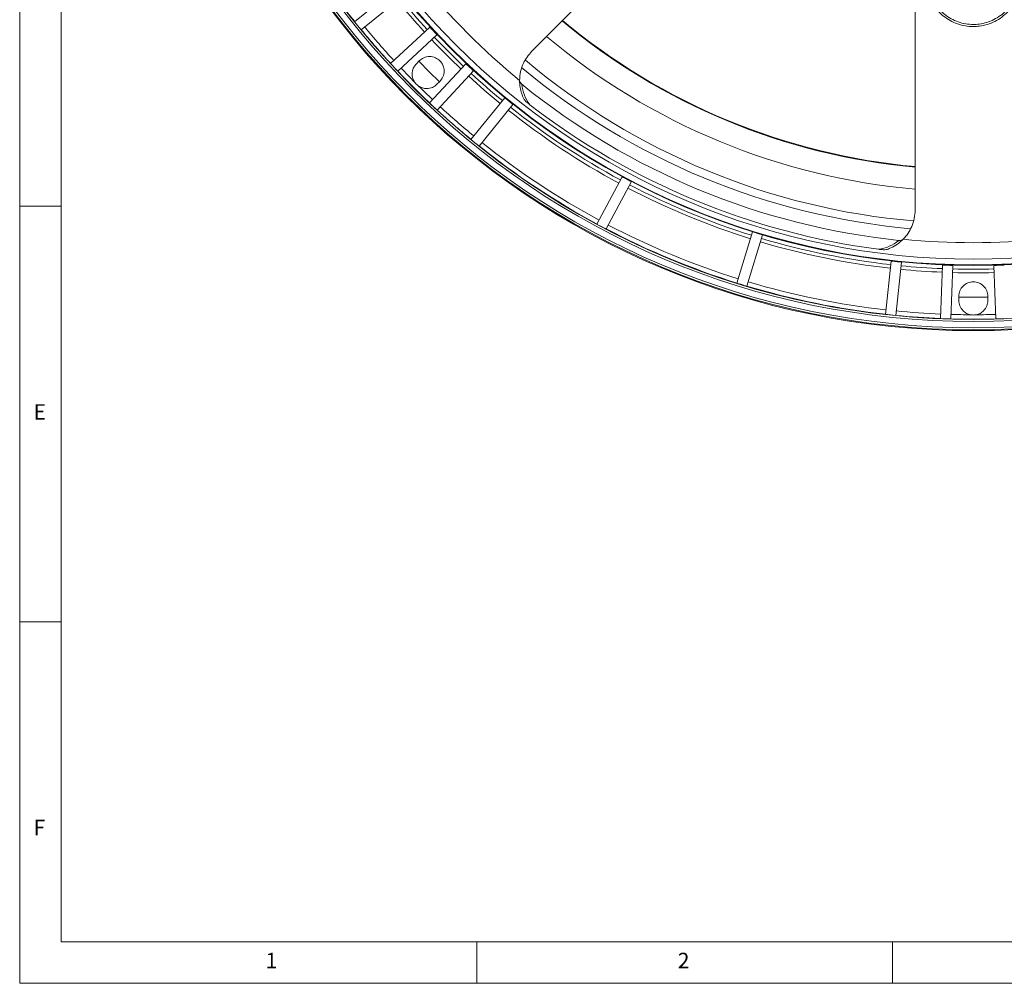
# Model space of a CAD drawing. Units: millimetres. Extents: x 5 to 415, y 5 to 292.
# Drawn here: x 5 to 123, y 5 to 121 of the extents above; entities that cross this region are included whole.
import ezdxf

# ---------------------------------------------------------------- set-up
doc = ezdxf.new("R2010")
doc.units = ezdxf.units.MM
doc.styles.add('SLDTEXTSTYLE0', font='TXT', dxfattribs={"width": 0.75})

msp = doc.modelspace()

# ---------------------------------------------------------------- linework, layer by layer
at = {"color": 7, "linetype": 'Continuous', "lineweight": 0}
for p, q in [((5, 292), (5, 5)), ((10, 287), (10, 10)), ((5, 98.5), (10, 98.5)), ((10, 48.5), (5, 48.5)), ((10, 10), (227.8, 10)), ((60, 5), (60, 10)), ((110, 10), (110, 5)), ((5, 5), (415, 5))]:
    msp.add_line(p, q, dxfattribs=at)
at = {"color": 7, "linetype": 'Continuous', "lineweight": 15}
for p, q in [((50.31, 124.7425), (45.2938, 120.6804)), ((46.0805, 119.709), (51.0967, 123.771)), ((54.3344, 120.0271), (49.623, 115.6338)), ((50.4755, 114.7196), (55.1869, 119.113)), ((53.0725, 115.9732), (52.719, 115.6197)), ((58.6871, 115.6127), (54.2937, 110.9014)), ((55.2079, 110.0489), (59.6013, 114.7602)), ((55.1939, 113.1448), (55.5474, 113.4984)), ((63.3452, 111.5225), (59.2832, 106.5063)), ((60.2546, 105.7197), (64.3166, 110.7359)), ((77.4744, 102.027), (74.4441, 96.3279)), ((75.5478, 95.741), (78.5781, 101.4401)), ((93.1558, 95.4018), (91.2686, 89.2292)), ((92.464, 88.8638), (94.3512, 95.0364)), ((109.8132, 91.8906), (109.1385, 85.4713)), ((110.3816, 85.3406), (111.0563, 91.7599)), ((115.9931, 91.402), (115.7682, 84.964)), ((117.0175, 84.9204), (117.2423, 91.3584)), ((122.1924, 91.3584), (122.4172, 84.9204)), ((117.9674, 87.6432), (117.9674, 87.1432)), ((121.4674, 87.1432), (121.4674, 87.6432))]:
    msp.add_line(p, q, dxfattribs=at)
at = {"color": 7, "linetype": 'Continuous', "lineweight": 15, "flags": 128}
for points in [[(55.4884, 113.4394), (54.2393, 114.6651), (53.0135, 115.9142)], [(121.4674, 87.5597), (119.7174, 87.5432), (117.9674, 87.5597)]]:
    msp.add_lwpolyline(points, dxfattribs=at)
at = {"color": 7, "linetype": 'Continuous', "lineweight": 15}
for radius in [96.6275, 96.527, 96.277, 95.5275, 95.2776, 88.7814, 88.7155, 88.0316]:
    msp.add_circle((119.7174, 180.1432), radius, dxfattribs=at)
for centre, radius, start, end in [((119.7174, 180.1432), 95.2512, 208.375955, 218.624045), ((119.7174, 180.1432), 86.0508, 219.373037, 230.626963), ((119.7174, 180.1432), 89.6815, 219.399304, 222.600696), ((119.7174, 180.1432), 89.2484, 219.401241, 222.598759), ((119.7174, 180.1432), 77.217, 230.201816, 264.794494), ((119.7174, 180.1432), 95.2611, 218.624085, 219.375915), ((119.7174, 180.1432), 95.2512, 219.375955, 222.624045), ((119.7174, 180.1432), 94.7164, 219.378077, 222.621923), ((119.7174, 180.1432), 77.283, 230.197577, 264.799081), ((119.7174, 180.1432), 89.6815, 223.399304, 226.600696), ((119.7174, 180.1432), 89.2484, 223.401241, 226.598759), ((119.7174, 180.1432), 79.9223, 230.030319, 264.972516), ((119.7174, 180.1432), 95.2611, 222.624085, 223.375915), ((119.7174, 180.1432), 94.7164, 223.378077, 224.790868), ((119.7174, 180.1432), 84.7016, 230.098105, 264.897745), ((119.7174, 180.1432), 83.7419, 229.948211, 265.081399), ((119.7174, 180.1432), 95.2512, 223.375955, 226.624045), ((119.7174, 180.1432), 89.6815, 227.399304, 230.600696), ((119.7174, 180.1432), 89.2484, 227.401241, 230.598759), ((119.7174, 180.1432), 94.7164, 225.209148, 226.621923), ((70.1294, 113.5847), 4.75, 185.174416, 217.964884), ((119.7174, 180.1432), 86.2424, 230.961966, 264.038034), ((119.7174, 180.1432), 95.2611, 226.624085, 227.375915), ((119.7174, 180.1432), 94.7164, 227.378077, 230.621923), ((119.7174, 180.1432), 89.2484, 231.401241, 241.598759), ((119.7174, 180.1432), 87.5896, 232.490428, 262.509572), ((119.7174, 180.1432), 95.2512, 227.375955, 230.624045), ((119.7174, 180.1432), 89.6815, 231.399304, 241.600696), ((119.7174, 180.1432), 95.2611, 230.624085, 231.375915), ((119.7174, 180.1432), 95.2512, 231.375955, 241.624045), ((119.7174, 180.1432), 94.7164, 231.378077, 241.621923), ((119.7174, 180.1432), 89.2484, 242.401241, 252.598759), ((119.7174, 180.1432), 89.6815, 242.399304, 252.600696), ((119.7174, 180.1432), 95.2611, 241.624085, 242.375915), ((119.7174, 180.1432), 94.7164, 242.378077, 252.621923), ((119.7174, 180.1432), 95.2512, 242.375955, 252.624045), ((119.7174, 180.1432), 89.6815, 253.399304, 263.600696), ((119.7174, 180.1432), 89.2484, 253.401241, 263.598759), ((107.7174, 98.0152), 4.75, 277.035116, 309.825584), ((119.7174, 180.1432), 86.0508, 264.373037, 275.626963), ((119.7174, 180.1432), 89.2484, 264.401241, 267.598759), ((119.7174, 180.1432), 89.6815, 264.399304, 267.600696), ((119.7174, 180.1432), 89.6815, 268.399304, 271.600696), ((119.7174, 180.1432), 89.2484, 268.401241, 271.598759), ((119.7174, 180.1432), 95.2611, 252.624085, 253.375915), ((119.7174, 180.1432), 95.2512, 253.375955, 263.624045), ((119.7174, 180.1432), 94.7164, 253.378077, 263.621923), ((119.7174, 180.1432), 95.2611, 263.624085, 264.375915), ((119.7174, 180.1432), 95.2512, 264.375955, 267.624045), ((119.7174, 180.1432), 94.7164, 264.378077, 267.621923), ((119.7174, 180.1432), 94.7164, 268.378077, 269.790868), ((119.7174, 180.1432), 94.7164, 270.209148, 271.621923), ((119.7174, 180.1432), 95.2611, 267.624085, 268.375915), ((119.7174, 180.1432), 95.2512, 268.375955, 271.624045), ((119.7174, 180.1432), 95.2611, 271.624085, 272.375915)]:
    msp.add_arc(centre, radius, start, end, dxfattribs=at)
for points, knots in [([(66.5939, 117.1202), (70.5587, 121.0851), (76.9711, 127.4974), (83.3912, 133.9176), (85.8417, 136.368)], [0, 0, 0, 0, 0.61831277, 1, 1, 1, 1]), ([(114.1895, 125.7399), (114.2305, 125.3701), (114.3395, 124.3871), (114.9663, 122.8725), (116.2166, 121.4686), (117.8616, 120.5563), (119.3404, 120.306), (120.8084, 120.4012), (122.2439, 120.8415), (123.7561, 121.9603), (124.6441, 123.259), (125.0517, 124.4287), (125.1788, 125.1697), (125.2298, 125.6082), (125.2452, 125.7399)], [0, 0, 0, 0, 0.06552787, 0.1741587, 0.28270224, 0.39126375, 0.49982804, 0.54176288, 0.65041671, 0.75908888, 0.86775986, 0.92212104, 0.97659653, 1, 1, 1, 1]), ([(125.3999, 124.9678), (125.2774, 124.4537), (125.0047, 123.3093), (123.934, 121.7847), (122.3603, 120.6138), (120.8579, 120.1538), (119.3234, 120.0541), (117.7774, 120.3159), (116.0571, 121.2696), (114.7518, 122.7378), (114.1922, 124.0763), (114.0575, 124.8391), (114.0348, 124.9678)], [0, 0, 0, 0, 0.09709619, 0.21613073, 0.33516435, 0.45417965, 0.5001142, 0.61903408, 0.73795158, 0.85684539, 0.97583513, 1, 1, 1, 1]), ([(55.1869, 119.113), (55.044, 119.2646), (54.7582, 119.5678), (54.4756, 119.874), (54.3344, 120.0271)], [0, 0, 0, 0, 0.50005871, 1, 1, 1, 1]), ([(55.5474, 113.4984), (55.6857, 113.671), (55.9736, 114.0305), (56.107, 114.7382), (55.9654, 115.4319), (55.577, 116.0028), (55.0061, 116.3913), (54.3124, 116.5328), (53.6047, 116.3994), (53.2452, 116.1115), (53.0725, 115.9732)], [0, 0, 0, 0, 0.120054885, 0.249999995, 0.379945941, 0.5, 0.620054059, 0.750000005, 0.879945115, 1, 1, 1, 1]), ([(65.1296, 113.6231), (65.1558, 113.9793), (65.2091, 114.7045), (65.6325, 115.9433), (66.2234, 116.6666), (66.5939, 117.1202)], [0, 0, 0, 0, 0.2647048, 0.53888914, 1, 1, 1, 1]), ([(52.719, 115.6197), (52.5805, 115.447), (52.2921, 115.0875), (52.1742, 114.4439), (52.252, 113.8615), (52.4178, 113.5605), (52.4987, 113.4135)], [0, 0, 0, 0, 0.27455375, 0.57173139, 0.79086093, 1, 1, 1, 1]), ([(59.6013, 114.7602), (59.4482, 114.9015), (59.142, 115.184), (58.8388, 115.4698), (58.6871, 115.6127)], [0, 0, 0, 0, 0.49994129, 1, 1, 1, 1]), ([(52.4987, 113.4135), (52.5235, 113.3779), (52.59, 113.2825), (52.7165, 113.1418), (52.8572, 113.0155), (52.9522, 112.9493), (52.9877, 112.9245)], [0, 0, 0, 0, 0.18707397, 0.50116646, 0.81349645, 1, 1, 1, 1]), ([(52.9877, 112.9245), (53.1347, 112.8436), (53.4358, 112.6779), (54.0181, 112.6), (54.6616, 112.718), (55.0212, 113.0063), (55.1939, 113.1448)], [0, 0, 0, 0, 0.20918705, 0.42825978, 0.72544202, 1, 1, 1, 1]), ([(65.1295, 113.6105), (65.1349, 113.5684), (65.1458, 113.4831), (65.2248, 113.339), (65.3158, 113.2271), (65.3836, 113.1693), (65.3988, 113.1563)], [0, 0, 0, 0, 0.277107877, 0.561768528, 0.901687981, 1, 1, 1, 1]), ([(65.6296, 111.4049), (65.4507, 111.8462), (65.1729, 112.5314), (65.1409, 113.3364), (65.1296, 113.6231)], [0, 0, 0, 0, 0.6439029, 1, 1, 1, 1]), ([(64.3166, 110.7359), (64.1541, 110.8661), (63.8289, 111.1266), (63.5065, 111.3905), (63.3452, 111.5225)], [0, 0, 0, 0, 0.49982866, 1, 1, 1, 1]), ([(66.3846, 110.6626), (66.2545, 110.7667), (66.0194, 110.9551), (65.7516, 111.2127), (65.66, 111.357), (65.6296, 111.4049)], [0, 0, 0, 0, 0.45252702, 0.81826284, 1, 1, 1, 1]), ([(78.5781, 101.4401), (78.3936, 101.5369), (78.0247, 101.7306), (77.6578, 101.9282), (77.4744, 102.027)], [0, 0, 0, 0, 0.49992658, 1, 1, 1, 1]), ([(112.7174, 98.0152), (112.6982, 97.6811), (112.6593, 97.0038), (112.3528, 96.0706), (111.9067, 95.2189), (111.4906, 94.7463), (111.28, 94.507)], [0, 0, 0, 0, 0.26400571, 0.53521783, 0.76468378, 1, 1, 1, 1]), ([(94.3512, 95.0364), (94.1516, 95.0962), (93.7525, 95.2159), (93.3547, 95.3399), (93.1558, 95.4018)], [0, 0, 0, 0, 0.49987735, 1, 1, 1, 1]), ([(111.28, 94.507), (111.0496, 94.2981), (110.582, 93.8742), (109.9209, 93.5065), (109.5034, 93.3475), (109.3579, 93.292)], [0, 0, 0, 0, 0.387509941, 0.786481649, 1, 1, 1, 1]), ([(110.7595, 94.3672), (110.8135, 94.365), (110.9365, 94.36), (111.1119, 94.3976), (111.2231, 94.4524), (111.2652, 94.4924), (111.2711, 94.498)], [0, 0, 0, 0, 0.26522984, 0.60414686, 0.94445749, 1, 1, 1, 1]), ([(109.3579, 93.292), (109.3115, 93.281), (109.1676, 93.2469), (108.8002, 93.2464), (108.4902, 93.2802), (108.2991, 93.301)], [0, 0, 0, 0, 0.15445636, 0.47872196, 1, 1, 1, 1]), ([(111.0563, 91.7599), (110.8491, 91.7806), (110.4345, 91.822), (110.0203, 91.8677), (109.8132, 91.8906)], [0, 0, 0, 0, 0.4998715, 1, 1, 1, 1]), ([(117.2423, 91.3584), (117.034, 91.3645), (116.6176, 91.3769), (116.2012, 91.3936), (115.9931, 91.402)], [0, 0, 0, 0, 0.50002305, 1, 1, 1, 1]), ([(123.4416, 91.402), (123.2335, 91.3936), (122.8172, 91.3769), (122.4007, 91.3645), (122.1924, 91.3584)], [0, 0, 0, 0, 0.49997913, 1, 1, 1, 1]), ([(121.4674, 87.6432), (121.443, 87.863), (121.3924, 88.3208), (120.9863, 88.9156), (120.3957, 89.306), (119.7174, 89.435), (119.039, 89.306), (118.4484, 88.9156), (118.0423, 88.3208), (117.9917, 87.863), (117.9674, 87.6432)], [0, 0, 0, 0, 0.120055162, 0.249999896, 0.379945966, 0.5, 0.620054034, 0.750000104, 0.879944838, 1, 1, 1, 1]), ([(117.9674, 87.1432), (117.9915, 86.9232), (118.0419, 86.465), (118.4136, 85.9265), (118.8803, 85.5698), (119.2104, 85.4741), (119.3716, 85.4274)], [0, 0, 0, 0, 0.27455388, 0.57173258, 0.7908628, 1, 1, 1, 1]), ([(120.0631, 85.4274), (120.2243, 85.4741), (120.5544, 85.5698), (121.0212, 85.9266), (121.3929, 86.465), (121.4432, 86.9232), (121.4674, 87.1432)], [0, 0, 0, 0, 0.20918532, 0.4282595, 0.72544232, 1, 1, 1, 1]), ([(119.3716, 85.4274), (119.4144, 85.4198), (119.5288, 85.3993), (119.7178, 85.3893), (119.9066, 85.3995), (120.0205, 85.4198), (120.0631, 85.4274)], [0, 0, 0, 0, 0.18708185, 0.50117099, 0.81349074, 1, 1, 1, 1])]:
    msp.add_open_spline(points, degree=3, knots=knots, dxfattribs=at)
msp.add_open_spline([(112.7174, 125.2358), (112.7174, 98.0152)], degree=1, dxfattribs=at)

# ---------------------------------------------------------------- texts
at = {"color": 7, "linetype": 'Continuous', "lineweight": 0, "char_height": 1.8521, "attachment_point": 1, "style": 'SLDTEXTSTYLE0'}
for s, insert in [('E', (6.6667, 74.668)), ('F', (6.6667, 24.668)), ('1', (34.5833, 8.668)), ('2', (84.1667, 8.668))]:
    msp.add_mtext(s, dxfattribs=dict(at, insert=insert))

doc.saveas('drawing.dxf')
